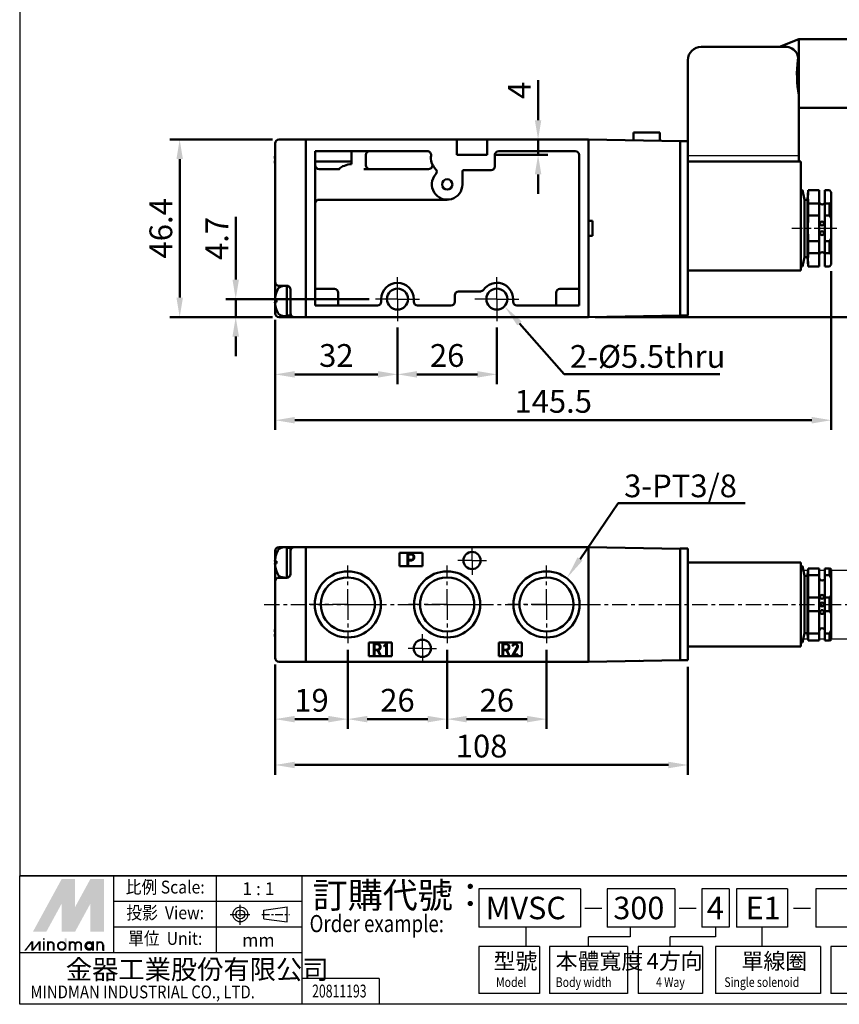
# Model space of a CAD drawing. Units: millimetres. Extents: x 1075 to 1399, y 788 to 1192.
# Drawn here: x 1075 to 1290, y 788 to 1046 of the extents above; entities that cross this region are included whole.
import ezdxf
from ezdxf.enums import TextEntityAlignment as Align

# ---------------------------------------------------------------- set-up
doc = ezdxf.new("R2010")
doc.units = ezdxf.units.MM
doc.linetypes.add('AM_ISO08W050x2', pattern=[9, 6, -0.75, 1.5, -0.75])
doc.linetypes.add('CENTER', pattern=[7, 4, -1, 1, -1])
for name, color, linetype, lineweight in [('AM_5', 5, 'Continuous', 50), ('AM_7', 1, 'CENTER', 25), ('AM_VIS', 7, 'Continuous', 50)]:
    doc.layers.add(name, color=color, linetype=linetype, lineweight=lineweight)
doc.layers.add('BORDER', color=7, linetype='Continuous')
doc.layers.add('LOGO', color=7, linetype='Continuous')
doc.styles.add('CHINESET', font='simplex.shx', dxfattribs={"bigfont": 'CHINESET.SHX'})
doc.styles.get("Standard").update_dxf_attribs({"font": 'ISOCP.SHX', "bigfont": 'CHINESET.SHX'})
doc.dimstyles.new('AM_ISO$0', dxfattribs={"dimtxt": 3.5, "dimasz": 3, "dimexe": 1.5, "dimexo": 1, "dimgap": 0.7, "dimtad": 1, "dimdsep": 46, "dimtxsty": 'Standard', "dimcen": 0, "dimclrd": 256, "dimclre": 256, "dimclrt": 256, "dimadec": 0, "dimazin": 2, "dimtp": 0.1, "dimtm": 0.1, "dimtfac": 0.6, "dimtmove": 0, "dimatfit": 3, "dimfxl": 0, "dimlwd": -1, "dimlwe": -1, "dimarcsym": 0})

# ---------------------------------------------------------------- blocks, each defined once
blk = doc.blocks.new('*D4')
at = {"layer": 'AM_5'}
for p, q in [((1161.11, 880.85), (1161.11, 860.15)), ((1142.11, 877), (1142.11, 860.15)), ((1147.21, 862.7), (1156.01, 862.7))]:
    blk.add_line(p, q, dxfattribs=at)
for points in [[(1147.21, 863.55), (1147.21, 861.85), (1142.11, 862.7)], [(1156.01, 863.55), (1156.01, 861.85), (1161.11, 862.7)]]:
    blk.add_solid(points, dxfattribs=at)
at = {"layer": 'Defpoints', "color": 0}
for p in [(1161.11, 882.55), (1142.11, 878.7), (1161.11, 862.7)]:
    blk.add_point(p, dxfattribs=at)
at = {"layer": 'AM_5', "insert": (1151.61, 866.87), "char_height": 5.95, "attachment_point": 5}
blk.add_mtext('19', dxfattribs=at)
blk = doc.blocks.new('*D5')
at = {"layer": 'AM_5'}
for p, q in [((1161.11, 880.85), (1161.11, 860.15)), ((1187.11, 880.85), (1187.11, 860.15)), ((1166.21, 862.7), (1182.01, 862.7))]:
    blk.add_line(p, q, dxfattribs=at)
for points in [[(1166.21, 863.55), (1166.21, 861.85), (1161.11, 862.7)], [(1182.01, 863.55), (1182.01, 861.85), (1187.11, 862.7)]]:
    blk.add_solid(points, dxfattribs=at)
at = {"layer": 'Defpoints', "color": 0}
for p in [(1161.11, 882.55), (1187.11, 882.55), (1187.11, 862.7)]:
    blk.add_point(p, dxfattribs=at)
at = {"layer": 'AM_5', "insert": (1174.11, 866.87), "char_height": 5.95, "attachment_point": 5}
blk.add_mtext('26', dxfattribs=at)
blk = doc.blocks.new('*D6')
at = {"layer": 'AM_5'}
for p, q in [((1187.11, 880.85), (1187.11, 860.15)), ((1213.11, 880.85), (1213.11, 860.15)), ((1192.21, 862.7), (1208.01, 862.7))]:
    blk.add_line(p, q, dxfattribs=at)
for points in [[(1192.21, 863.55), (1192.21, 861.85), (1187.11, 862.7)], [(1208.01, 863.55), (1208.01, 861.85), (1213.11, 862.7)]]:
    blk.add_solid(points, dxfattribs=at)
at = {"layer": 'Defpoints', "color": 0}
for p in [(1187.11, 882.55), (1213.11, 882.55), (1213.11, 862.7)]:
    blk.add_point(p, dxfattribs=at)
at = {"layer": 'AM_5', "insert": (1200.11, 866.87), "char_height": 5.95, "attachment_point": 5}
blk.add_mtext('26', dxfattribs=at)
blk = doc.blocks.new('*D3')
at = {"layer": 'AM_5'}
for p, q in [((1142.11, 877), (1142.11, 848.15)), ((1250.11, 876.4), (1250.11, 848.15)), ((1147.21, 850.7), (1245.01, 850.7))]:
    blk.add_line(p, q, dxfattribs=at)
for points in [[(1147.21, 851.55), (1147.21, 849.85), (1142.11, 850.7)], [(1245.01, 851.55), (1245.01, 849.85), (1250.11, 850.7)]]:
    blk.add_solid(points, dxfattribs=at)
at = {"layer": 'Defpoints', "color": 0}
for p in [(1142.11, 878.7), (1250.11, 878.1), (1250.11, 850.7)]:
    blk.add_point(p, dxfattribs=at)
at = {"layer": 'AM_5', "insert": (1196.11, 854.87), "char_height": 5.95, "attachment_point": 5}
blk.add_mtext('108', dxfattribs=at)
blk = doc.blocks.new('*S21')
at = {"layer": 'AM_5', "color": 5}
for p, q in [((1231.87, 919.21), (1221.87, 904.59)), ((1265.13, 919.21), (1231.87, 919.21))]:
    blk.add_line(p, q, dxfattribs=at)
at = {"layer": 'AM_5', "color": 5, "lineweight": 35}
blk.add_trace([(1221.22, 905.03), (1222.51, 904.15), (1218.5, 899.68)], dxfattribs=at)
blk = doc.blocks.new('*D7')
at = {"layer": 'AM_5'}
for p, q in [((1294.81, 1040.6), (1320.07, 1040.6)), ((1317.52, 973), (1317.52, 1035.5)), ((1225.81, 967.9), (1320.07, 967.9))]:
    blk.add_line(p, q, dxfattribs=at)
for points in [[(1316.67, 1035.5), (1318.37, 1035.5), (1317.52, 1040.6)], [(1316.67, 973), (1318.37, 973), (1317.52, 967.9)]]:
    blk.add_solid(points, dxfattribs=at)
at = {"layer": 'Defpoints', "color": 0}
for p in [(1293.11, 1040.6), (1317.52, 1040.6), (1224.11, 967.9)]:
    blk.add_point(p, dxfattribs=at)
at = {"layer": 'AM_5', "insert": (1313.05, 1004.25), "char_height": 5.95, "attachment_point": 5, "rotation": 90}
blk.add_mtext('(72.7)', dxfattribs=at)
blk = doc.blocks.new('*D8')
at = {"layer": 'AM_5'}
for p, q in [((1142.11, 967.2), (1142.11, 950.35)), ((1174.11, 965.15), (1174.11, 950.35)), ((1147.21, 952.9), (1169.01, 952.9))]:
    blk.add_line(p, q, dxfattribs=at)
for points in [[(1147.21, 953.75), (1147.21, 952.05), (1142.11, 952.9)], [(1169.01, 953.75), (1169.01, 952.05), (1174.11, 952.9)]]:
    blk.add_solid(points, dxfattribs=at)
at = {"layer": 'Defpoints', "color": 0}
for p in [(1142.11, 968.9), (1174.11, 966.85), (1174.11, 952.9)]:
    blk.add_point(p, dxfattribs=at)
at = {"layer": 'AM_5', "insert": (1158.11, 957.07), "char_height": 5.95, "attachment_point": 5}
blk.add_mtext('32', dxfattribs=at)
blk = doc.blocks.new('*D9')
at = {"layer": 'AM_5'}
for p, q in [((1174.11, 965.15), (1174.11, 950.35)), ((1200.11, 965.15), (1200.11, 950.35)), ((1179.21, 952.9), (1195.01, 952.9))]:
    blk.add_line(p, q, dxfattribs=at)
for points in [[(1179.21, 953.75), (1179.21, 952.05), (1174.11, 952.9)], [(1195.01, 953.75), (1195.01, 952.05), (1200.11, 952.9)]]:
    blk.add_solid(points, dxfattribs=at)
at = {"layer": 'Defpoints', "color": 0}
for p in [(1174.11, 966.85), (1200.11, 966.85), (1200.11, 952.9)]:
    blk.add_point(p, dxfattribs=at)
at = {"layer": 'AM_5', "insert": (1187.11, 957.07), "char_height": 5.95, "attachment_point": 5}
blk.add_mtext('26', dxfattribs=at)
blk = doc.blocks.new('*D10')
at = {"layer": 'AM_5'}
for p, q in [((1131.78, 977.7), (1131.78, 994.1)), ((1166.66, 972.6), (1129.23, 972.6)), ((1131.78, 967.9), (1131.78, 972.6)), ((1141.41, 967.9), (1129.23, 967.9)), ((1131.78, 962.8), (1131.78, 957.7))]:
    blk.add_line(p, q, dxfattribs=at)
for points in [[(1130.93, 977.7), (1132.63, 977.7), (1131.78, 972.6)], [(1130.93, 962.8), (1132.63, 962.8), (1131.78, 967.9)]]:
    blk.add_solid(points, dxfattribs=at)
at = {"layer": 'Defpoints', "color": 0}
for p in [(1131.78, 972.6), (1168.36, 972.6), (1143.11, 967.9)]:
    blk.add_point(p, dxfattribs=at)
at = {"layer": 'AM_5', "insert": (1127.61, 988.45), "char_height": 5.95, "attachment_point": 5, "rotation": 90}
blk.add_mtext('4.7', dxfattribs=at)
blk = doc.blocks.new('*D11')
at = {"layer": 'AM_5'}
for p, q in [((1287.61, 979.9), (1287.61, 938.35)), ((1142.11, 967.2), (1142.11, 938.35)), ((1147.21, 940.9), (1282.51, 940.9))]:
    blk.add_line(p, q, dxfattribs=at)
for points in [[(1147.21, 941.75), (1147.21, 940.05), (1142.11, 940.9)], [(1282.51, 941.75), (1282.51, 940.05), (1287.61, 940.9)]]:
    blk.add_solid(points, dxfattribs=at)
at = {"layer": 'Defpoints', "color": 0}
for p in [(1287.61, 981.6), (1142.11, 968.9), (1287.61, 940.9)]:
    blk.add_point(p, dxfattribs=at)
at = {"layer": 'AM_5', "insert": (1214.86, 945.06), "char_height": 5.95, "attachment_point": 5}
blk.add_mtext('145.5', dxfattribs=at)
blk = doc.blocks.new('*D12')
at = {"layer": 'AM_5'}
for p, q in [((1141.41, 1014.3), (1114.57, 1014.3)), ((1117.12, 973), (1117.12, 1009.2)), ((1141.41, 967.9), (1114.57, 967.9))]:
    blk.add_line(p, q, dxfattribs=at)
for points in [[(1116.27, 1009.2), (1117.97, 1009.2), (1117.12, 1014.3)], [(1116.27, 973), (1117.97, 973), (1117.12, 967.9)]]:
    blk.add_solid(points, dxfattribs=at)
at = {"layer": 'Defpoints', "color": 0}
for p in [(1117.12, 1014.3), (1143.11, 1014.3), (1143.11, 967.9)]:
    blk.add_point(p, dxfattribs=at)
at = {"layer": 'AM_5', "insert": (1112.96, 991.1), "char_height": 5.95, "attachment_point": 5, "rotation": 90}
blk.add_mtext('46.4', dxfattribs=at)
blk = doc.blocks.new('*D13')
at = {"layer": 'AM_5'}
for p, q in [((1210.9, 1019.4), (1210.9, 1029.85)), ((1199.31, 1014.3), (1213.45, 1014.3)), ((1210.9, 1010.3), (1210.9, 1014.3)), ((1199.31, 1010.3), (1213.45, 1010.3)), ((1210.9, 1005.2), (1210.9, 1000.1))]:
    blk.add_line(p, q, dxfattribs=at)
for points in [[(1210.05, 1019.4), (1211.75, 1019.4), (1210.9, 1014.3)], [(1210.05, 1005.2), (1211.75, 1005.2), (1210.9, 1010.3)]]:
    blk.add_solid(points, dxfattribs=at)
at = {"layer": 'Defpoints', "color": 0}
for p in [(1197.61, 1014.3), (1197.61, 1010.3), (1210.9, 1010.3)]:
    blk.add_point(p, dxfattribs=at)
at = {"layer": 'AM_5', "insert": (1206.74, 1027.18), "char_height": 5.95, "attachment_point": 5, "rotation": 90}
blk.add_mtext('4', dxfattribs=at)
blk = doc.blocks.new('*S22')
at = {"layer": 'AM_5', "color": 5}
for p, q in [((1217.7, 952.99), (1206.04, 966.24)), ((1258.44, 952.99), (1217.7, 952.99))]:
    blk.add_line(p, q, dxfattribs=at)
at = {"layer": 'AM_5', "color": 5, "lineweight": 35}
blk.add_trace([(1206.63, 966.75), (1205.46, 965.72), (1202.11, 970.7)], dxfattribs=at)

msp = doc.modelspace()

# ---------------------------------------------------------------- linework, layer by layer
for p, q in [((1279.112, 1010.1), (1250.112, 1010.1)), ((1279.112, 1008.6), (1250.112, 1008.6)), ((1279.112, 1008.6), (1250.112, 1008.6))]:
    msp.add_line(p, q)
at = {"layer": 'AM_7', "linetype": 'AM_ISO08W050x2'}
for p, q in [((1289.112, 991.1), (1277.305, 991.1)), ((1174.112, 972.6), (1174.112, 978.35)), ((1200.112, 972.6), (1200.112, 978.35)), ((1174.112, 972.6), (1168.362, 972.6)), ((1174.112, 972.6), (1179.862, 972.6)), ((1174.112, 972.6), (1174.112, 966.85)), ((1200.112, 972.6), (1194.362, 972.6)), ((1200.112, 972.6), (1205.862, 972.6)), ((1200.112, 972.6), (1200.112, 966.85)), ((1193.612, 904.203), (1193.612, 907.953)), ((1193.612, 904.203), (1189.862, 904.203)), ((1193.612, 904.203), (1197.362, 904.203)), ((1193.612, 904.203), (1193.612, 900.453)), ((1180.612, 881.203), (1180.612, 884.953)), ((1180.612, 881.203), (1176.862, 881.203)), ((1180.612, 881.203), (1184.362, 881.203)), ((1180.612, 881.203), (1180.612, 877.453))]:
    msp.add_line(p, q, dxfattribs=at)
at = {"layer": 'AM_7'}
for p, q in [((1161.112, 892.703), (1161.112, 902.853)), ((1187.112, 892.703), (1187.112, 902.853)), ((1213.112, 892.703), (1213.112, 902.853)), ((1139.244, 892.703), (1305.421, 892.703)), ((1161.112, 892.703), (1150.962, 892.703)), ((1161.112, 892.703), (1171.262, 892.703)), ((1161.112, 892.703), (1161.112, 882.553)), ((1187.112, 892.703), (1176.962, 892.703)), ((1187.112, 892.703), (1197.262, 892.703)), ((1187.112, 892.703), (1187.112, 882.553)), ((1213.112, 892.703), (1202.962, 892.703)), ((1213.112, 892.703), (1223.262, 892.703)), ((1213.112, 892.703), (1213.112, 882.553))]:
    msp.add_line(p, q, dxfattribs=at)
at = {"layer": 'AM_VIS'}
for p, q in [((1253.612, 1038.6), (1275.612, 1038.6)), ((1274.112, 1038.6), (1279.112, 1040.6)), ((1279.112, 1040.6), (1293.112, 1040.6)), ((1279.112, 1040.6), (1279.112, 1025.943)), ((1250.112, 1008.6), (1250.112, 1035.1)), ((1279.112, 1025.943), (1279.112, 1008.6)), ((1279.112, 1022.6), (1293.112, 1022.6)), ((1235.862, 1016.2), (1235.862, 1014.095)), ((1235.862, 1016.2), (1242.762, 1016.2)), ((1242.762, 1016.2), (1242.762, 1013.974)), ((1142.112, 1013.3), (1142.112, 977.1)), ((1150.112, 1014.3), (1143.112, 1014.3)), ((1150.112, 1014.3), (1224.112, 1014.3)), ((1150.112, 1014.3), (1150.112, 1014.149)), ((1150.112, 1014.149), (1150.112, 968.051)), ((1150.112, 1013.3), (1150.112, 968.9)), ((1189.612, 1010.3), (1189.612, 1014.3)), ((1189.612, 1014.3), (1197.612, 1014.3)), ((1197.612, 1014.3), (1197.612, 1010.3)), ((1224.112, 1014.3), (1248.112, 1013.881)), ((1224.112, 993.1), (1224.112, 1014.3)), ((1224.112, 968.051), (1224.112, 1014.149)), ((1248.027, 1012.637), (1248.112, 1012.638)), ((1248.112, 1012.635), (1248.027, 1012.637)), ((1248.112, 1012.637), (1248.027, 1012.637)), ((1250.112, 1013.9), (1248.112, 1013.9)), ((1248.112, 1013.881), (1248.112, 1013.9)), ((1248.112, 1013.536), (1248.112, 1013.881)), ((1248.112, 1013.4), (1248.112, 1013.536)), ((1248.112, 968.8), (1248.112, 1013.4)), ((1250.112, 1013.9), (1250.112, 1013.4)), ((1250.112, 968.3), (1250.112, 1013.4)), ((1152.612, 1011.3), (1152.612, 1006.1)), ((1152.612, 1011.3), (1181.909, 1011.3)), ((1161.143, 1011.3), (1162.112, 1011.294)), ((1162.112, 1011.295), (1162.112, 1011.166)), ((1162.112, 1011.166), (1162.112, 1008.564)), ((1165.862, 1010.3), (1165.862, 1007.6)), ((1197.612, 1010.3), (1189.612, 1010.3)), ((1199.612, 1007.3), (1199.612, 1010.3)), ((1200.612, 1011.3), (1220.612, 1011.3)), ((1221.612, 970.9), (1221.612, 1010.3)), ((1142.112, 1009.411), (1142.027, 1009.411)), ((1142.027, 1008.788), (1142.112, 1008.788)), ((1162.112, 1008.564), (1152.612, 1008.564)), ((1159.804, 1007.326), (1160.223, 1007.471)), ((1162.112, 1008.564), (1162.112, 1007.895)), ((1250.112, 1008.6), (1250.112, 1008.35)), ((1250.112, 1008.6), (1279.612, 1008.6)), ((1250.112, 1008.35), (1250.112, 1007.85)), ((1279.612, 984.1), (1279.612, 1008.6)), ((1152.612, 1006.1), (1152.612, 999.1)), ((1158.901, 1006.6), (1153.612, 1006.6)), ((1182.258, 1006.6), (1165.324, 1006.6)), ((1191.112, 1006.05), (1191.112, 1002.6)), ((1191.362, 1006.3), (1198.612, 1006.3)), ((1279.612, 1001.1), (1280.112, 1001.1)), ((1280.612, 998.6), (1280.112, 1001.1)), ((1281.412, 998.6), (1281.612, 1001.1)), ((1281.612, 1001.1), (1284.462, 1001.1)), ((1281.612, 1000.938), (1281.612, 1001.1)), ((1284.462, 1001.1), (1284.462, 1000.938)), ((1284.462, 997.572), (1284.462, 1000.938)), ((1285.962, 1001.1), (1287.112, 1001.1)), ((1285.962, 1000.938), (1285.962, 1001.1)), ((1285.962, 1000.938), (1285.962, 997.572)), ((1287.612, 1000.6), (1287.112, 1001.1)), ((1287.612, 1000.6), (1287.612, 1000.302)), ((1287.612, 1000.302), (1287.612, 997.747)), ((1152.612, 999.1), (1152.612, 970.9)), ((1153.612, 998.6), (1187.112, 998.6)), ((1280.612, 998.6), (1281.412, 998.6)), ((1280.612, 983.6), (1280.612, 998.6)), ((1281.412, 983.6), (1281.412, 998.6)), ((1284.462, 997.572), (1281.612, 997.572)), ((1281.612, 994.466), (1281.612, 997.572)), ((1284.462, 997.572), (1284.462, 994.466)), ((1287.112, 997.572), (1285.962, 997.572)), ((1285.962, 994.466), (1285.962, 997.572)), ((1287.112, 994.466), (1287.112, 997.572)), ((1287.612, 997.747), (1287.612, 993.655)), ((1281.612, 994.466), (1284.462, 994.466)), ((1284.462, 987.734), (1284.462, 994.466)), ((1285.962, 994.466), (1287.112, 994.466)), ((1285.962, 994.466), (1285.962, 987.734)), ((1224.112, 993.1), (1225.112, 993.1)), ((1225.112, 993.1), (1225.112, 989.1)), ((1287.612, 993.655), (1287.612, 988.545)), ((1224.112, 967.9), (1224.112, 989.1)), ((1225.112, 989.1), (1224.112, 989.1)), ((1284.462, 987.734), (1281.612, 987.734)), ((1281.612, 984.628), (1281.612, 987.734)), ((1284.462, 987.734), (1284.462, 984.628)), ((1287.112, 987.734), (1285.962, 987.734)), ((1285.962, 984.628), (1285.962, 987.734)), ((1287.112, 984.628), (1287.112, 987.734)), ((1287.612, 988.545), (1287.612, 984.453)), ((1279.612, 984.1), (1279.612, 980.1)), ((1281.612, 984.628), (1284.462, 984.628)), ((1284.462, 981.262), (1284.462, 984.628)), ((1285.962, 984.628), (1287.112, 984.628)), ((1285.962, 984.628), (1285.962, 981.262)), ((1287.612, 984.453), (1287.612, 981.898)), ((1280.612, 983.6), (1280.112, 981.1)), ((1280.612, 983.6), (1281.412, 983.6)), ((1281.412, 983.6), (1281.612, 981.1)), ((1287.612, 981.6), (1287.112, 981.1)), ((1287.612, 981.898), (1287.612, 981.6)), ((1250.112, 980.1), (1279.612, 980.1)), ((1279.612, 981.1), (1280.112, 981.1)), ((1281.612, 981.1), (1281.612, 981.262)), ((1281.612, 981.1), (1284.462, 981.1)), ((1284.462, 981.262), (1284.462, 981.1)), ((1285.962, 981.1), (1285.962, 981.262)), ((1285.962, 981.1), (1287.112, 981.1)), ((1142.112, 977.1), (1142.112, 973.192)), ((1142.439, 974.394), (1142.433, 974.4)), ((1143.112, 976.1), (1145.112, 976.1)), ((1144.054, 976.007), (1145.112, 976.1)), ((1145.112, 976.1), (1145.112, 968.1)), ((1145.712, 975.9), (1145.662, 975.9)), ((1146.112, 975.1), (1146.112, 974.432)), ((1146.112, 974.432), (1146.112, 969.768)), ((1152.612, 975.25), (1157.612, 975.25)), ((1158.612, 974.25), (1158.612, 972.1)), ((1195.804, 974.6), (1190.112, 974.6)), ((1215.612, 972.1), (1215.612, 974.25)), ((1221.612, 975.25), (1216.612, 975.25)), ((1142.439, 972.411), (1142.027, 972.411)), ((1142.027, 971.788), (1142.439, 971.788)), ((1142.112, 972.411), (1142.112, 972.1)), ((1142.112, 972.1), (1142.112, 971.788)), ((1158.612, 970.9), (1158.612, 972.1)), ((1169.862, 971.9), (1169.862, 972.6)), ((1178.362, 972.6), (1178.362, 971.9)), ((1189.112, 973.6), (1189.112, 971.9)), ((1204.362, 972.6), (1204.362, 971.9)), ((1215.612, 972.1), (1215.612, 970.9)), ((1142.112, 971.008), (1142.112, 968.9)), ((1142.433, 969.8), (1142.439, 969.806)), ((1146.112, 969.768), (1146.112, 968.9)), ((1146.112, 968.9), (1146.112, 968.3)), ((1168.862, 970.9), (1152.612, 970.9)), ((1188.112, 970.9), (1179.362, 970.9)), ((1221.612, 970.9), (1205.362, 970.9)), ((1248.112, 968.664), (1248.112, 968.8)), ((1248.112, 968.319), (1248.112, 968.664)), ((1147.112, 967.9), (1143.112, 967.9)), ((1144.054, 968.193), (1145.112, 968.1)), ((1146.112, 968.3), (1145.112, 968.3)), ((1147.112, 967.9), (1150.112, 967.9)), ((1150.112, 968.051), (1150.112, 967.9)), ((1224.112, 967.9), (1150.112, 967.9)), ((1224.112, 967.9), (1248.112, 968.319)), ((1248.112, 968.3), (1248.112, 968.319)), ((1248.112, 968.3), (1250.112, 968.3)), ((1143.112, 907.703), (1147.112, 907.703)), ((1144.054, 907.61), (1145.112, 907.703)), ((1145.112, 907.703), (1145.112, 899.703)), ((1146.112, 907.503), (1145.112, 907.503)), ((1146.112, 907.503), (1146.112, 906.703)), ((1150.112, 907.703), (1147.112, 907.703)), ((1150.112, 907.703), (1224.112, 907.703)), ((1150.112, 907.703), (1150.112, 907.468)), ((1150.112, 907.468), (1150.112, 877.937)), ((1224.112, 907.703), (1248.112, 907.284)), ((1224.112, 877.703), (1224.112, 907.703)), ((1224.112, 877.937), (1224.112, 907.468)), ((1248.112, 907.285), (1248.027, 907.285)), ((1250.112, 907.303), (1248.112, 907.303)), ((1248.112, 907.284), (1248.112, 907.303)), ((1248.112, 906.939), (1248.112, 907.284)), ((1248.112, 906.803), (1248.112, 906.939)), ((1248.112, 878.603), (1248.112, 906.803)), ((1250.112, 907.303), (1250.112, 906.803)), ((1250.112, 883.491), (1250.112, 906.803)), ((1142.112, 906.703), (1142.112, 904.795)), ((1142.439, 905.997), (1142.433, 906.003)), ((1146.112, 906.703), (1146.112, 905.752)), ((1146.112, 905.752), (1146.112, 901.653)), ((1150.112, 906.703), (1150.112, 878.703)), ((1174.612, 906.203), (1180.612, 906.203)), ((1174.612, 902.703), (1174.612, 906.203)), ((1176.733, 905.953), (1177.569, 905.953)), ((1176.733, 902.953), (1176.733, 905.953)), ((1176.889, 905.799), (1176.889, 904.353)), ((1177.569, 905.799), (1176.889, 905.799)), ((1176.889, 904.353), (1177.569, 904.353)), ((1176.889, 904.2), (1176.889, 902.953)), ((1177.569, 904.2), (1176.889, 904.2)), ((1180.612, 906.203), (1180.612, 902.703)), ((1142.439, 904.014), (1142.027, 904.014)), ((1142.027, 903.391), (1142.439, 903.391)), ((1142.112, 904.014), (1142.112, 903.703)), ((1142.112, 903.703), (1142.112, 903.391)), ((1142.112, 902.61), (1142.112, 898.703)), ((1146.112, 901.653), (1146.112, 900.703)), ((1180.612, 902.703), (1174.612, 902.703)), ((1176.889, 902.953), (1176.733, 902.953)), ((1279.612, 903.703), (1250.112, 903.703)), ((1279.612, 903.703), (1279.612, 899.703)), ((1279.612, 902.703), (1280.112, 902.703)), ((1280.612, 900.203), (1280.112, 902.703)), ((1281.517, 901.502), (1281.613, 902.119)), ((1284.462, 902.119), (1281.612, 902.119)), ((1281.612, 900.326), (1281.612, 902.119)), ((1284.462, 902.119), (1284.462, 900.326)), ((1287.112, 902.119), (1285.962, 902.119)), ((1285.962, 900.326), (1285.962, 902.119)), ((1287.112, 900.326), (1287.112, 902.119)), ((1287.112, 902.118), (1287.612, 901.852)), ((1287.612, 901.853), (1287.612, 899.49)), ((1142.433, 901.403), (1142.439, 901.408)), ((1145.112, 899.703), (1143.112, 899.703)), ((1144.054, 899.795), (1145.112, 899.703)), ((1145.712, 899.903), (1145.112, 899.903)), ((1279.612, 885.703), (1279.612, 899.703)), ((1280.612, 900.203), (1281.412, 900.203)), ((1280.612, 885.203), (1280.612, 900.203)), ((1281.412, 900.203), (1281.516, 901.503)), ((1281.412, 885.203), (1281.412, 900.203)), ((1281.565, 894.496), (1281.57, 900.326)), ((1281.612, 900.326), (1284.462, 900.326)), ((1284.462, 894.496), (1284.462, 900.326)), ((1285.962, 900.326), (1287.112, 900.326)), ((1285.962, 900.326), (1285.962, 894.496)), ((1287.118, 900.33), (1287.619, 899.494)), ((1287.612, 899.49), (1287.612, 895.065)), ((1142.112, 898.703), (1142.112, 878.703)), ((1284.462, 894.496), (1281.612, 894.496)), ((1281.612, 890.91), (1281.612, 894.496)), ((1284.462, 894.496), (1284.462, 890.91)), ((1287.112, 894.496), (1285.962, 894.496)), ((1285.962, 890.91), (1285.962, 894.496)), ((1287.112, 890.91), (1287.112, 894.496)), ((1287.612, 895.065), (1287.612, 890.34)), ((1281.565, 890.91), (1281.57, 885.079)), ((1281.612, 890.91), (1284.462, 890.91)), ((1284.462, 885.079), (1284.462, 890.91)), ((1285.962, 890.91), (1287.112, 890.91)), ((1285.962, 890.91), (1285.962, 885.079)), ((1287.612, 890.34), (1287.612, 885.915)), ((1142.112, 885.514), (1142.027, 885.514)), ((1142.027, 884.891), (1142.112, 884.891)), ((1279.612, 885.703), (1279.612, 881.703)), ((1280.612, 885.203), (1280.112, 882.703)), ((1280.612, 885.203), (1281.412, 885.203)), ((1281.412, 885.203), (1281.516, 883.903)), ((1281.517, 883.903), (1281.613, 883.286)), ((1284.462, 885.079), (1281.612, 885.079)), ((1281.612, 883.286), (1281.612, 885.079)), ((1284.462, 885.079), (1284.462, 883.286)), ((1287.112, 885.079), (1285.962, 885.079)), ((1285.962, 883.286), (1285.962, 885.079)), ((1287.112, 883.286), (1287.112, 885.079)), ((1287.118, 885.076), (1287.619, 885.911)), ((1287.612, 885.915), (1287.612, 883.553)), ((1166.612, 882.703), (1172.612, 882.703)), ((1166.612, 879.203), (1166.612, 882.703)), ((1167.917, 882.453), (1168.749, 882.453)), ((1167.917, 879.464), (1167.917, 882.453)), ((1168.072, 882.299), (1168.072, 880.859)), ((1168.749, 882.299), (1168.072, 882.299)), ((1170.531, 881.76), (1171.172, 882.419)), ((1170.617, 881.67), (1170.531, 881.76)), ((1171.157, 882.254), (1170.617, 881.67)), ((1171.157, 879.464), (1171.157, 882.254)), ((1171.172, 882.419), (1171.312, 882.419)), ((1171.312, 882.419), (1171.312, 879.464)), ((1172.612, 882.703), (1172.612, 879.203)), ((1200.612, 879.203), (1200.612, 882.703)), ((1200.612, 882.703), (1206.612, 882.703)), ((1201.624, 882.453), (1202.452, 882.453)), ((1201.624, 879.481), (1201.624, 882.453)), ((1201.778, 882.3), (1201.778, 880.869)), ((1202.452, 882.3), (1201.778, 882.3)), ((1204.186, 879.453), (1205.366, 881.413)), ((1204.349, 881.851), (1204.214, 881.886)), ((1204.349, 881.851), (1204.371, 881.912)), ((1204.371, 881.912), (1204.387, 881.947)), ((1205.496, 881.334), (1204.39, 879.598)), ((1206.612, 882.703), (1206.612, 879.203)), ((1250.112, 883.491), (1250.112, 879.914)), ((1250.112, 881.703), (1279.612, 881.703)), ((1279.612, 882.703), (1280.112, 882.703)), ((1281.612, 883.286), (1284.462, 883.286)), ((1285.962, 883.286), (1287.112, 883.286)), ((1287.112, 883.287), (1287.612, 883.553)), ((1172.612, 879.203), (1166.612, 879.203)), ((1168.072, 879.464), (1167.917, 879.464)), ((1168.072, 880.859), (1168.749, 880.859)), ((1168.072, 880.706), (1168.072, 879.464)), ((1168.749, 880.706), (1168.072, 880.706)), ((1169.536, 879.453), (1168.907, 880.719)), ((1169.044, 880.745), (1169.662, 879.497)), ((1169.662, 879.497), (1169.536, 879.453)), ((1171.312, 879.464), (1171.157, 879.464)), ((1206.612, 879.203), (1200.612, 879.203)), ((1201.778, 879.481), (1201.624, 879.481)), ((1201.778, 880.869), (1202.452, 880.869)), ((1201.778, 880.716), (1201.778, 879.481)), ((1202.452, 880.716), (1201.778, 880.716)), ((1203.234, 879.47), (1202.609, 880.729)), ((1202.745, 880.755), (1203.36, 879.515)), ((1203.36, 879.515), (1203.234, 879.47)), ((1205.602, 879.453), (1204.186, 879.453)), ((1204.39, 879.598), (1205.602, 879.598)), ((1205.602, 879.598), (1205.602, 879.453)), ((1248.112, 878.466), (1248.112, 878.603)), ((1248.112, 878.121), (1248.112, 878.466)), ((1250.112, 878.103), (1250.112, 879.914)), ((1143.112, 877.703), (1150.112, 877.703)), ((1150.112, 877.937), (1150.112, 877.703)), ((1224.112, 877.703), (1150.112, 877.703)), ((1224.112, 877.703), (1248.112, 878.121)), ((1237.412, 877.935), (1237.312, 877.933)), ((1248.112, 878.103), (1248.112, 878.121)), ((1248.112, 878.103), (1250.112, 878.103))]:
    msp.add_line(p, q, dxfattribs=at)
for centre, radius in [((1187.112, 1002.6), 1.35), ((1285.212, 992.35), 0.5), ((1285.212, 989.85), 0.5), ((1174.112, 972.6), 2.75), ((1200.112, 972.6), 2.75), ((1193.612, 904.203), 2.25), ((1161.112, 892.703), 8.65), ((1187.112, 892.703), 8.65), ((1213.112, 892.703), 8.65), ((1285.212, 894.703), 0.5), ((1285.212, 892.703), 0.5), ((1285.212, 890.703), 0.5), ((1180.612, 881.203), 2.25)]:
    msp.add_circle(centre, radius, dxfattribs=at)
for centre, radius, start, end in [((1253.612, 1035.1), 3.5, 90, 180), ((1275.612, 1035.1), 3.5, 31.41477, 90), ((1276.14, 1035.581), 2.802, 350.11019, 28.63378), ((1308.325, 1031.2), 29.682, 172.4503, 190.2016), ((1143.112, 1013.3), 1, 90, 180), ((1148.512, 1009.1), 6.493, 170.31515, 177.25), ((1166.862, 1010.3), 1, 90, 180), ((1181.909, 1010.3), 1, 352.33774, 90), ((1187.112, 1009.6), 4.25, 172.33774, 221.81031), ((1200.612, 1010.3), 1, 90, 180), ((1220.612, 1010.3), 1, 0, 90), ((1148.512, 1009.1), 6.493, 182.75, 189.68485), ((1153.612, 1007.6), 1, 180, 270), ((1160.329, 1005.678), 1.731, 107.6506, 147.80525), ((1162.282, 1002.694), 5.204, 91.86356, 113.30763), ((1166.862, 1007.6), 1, 180, 270), ((1182.258, 1007.6), 1, 270, 22.39269), ((1198.612, 1007.3), 1, 270, 0), ((1158.755, 1006.762), 0.18, 296.0585, 321.18935), ((1187.112, 1002.6), 4, 138.44085, 0), ((1187.112, 1009.6), 4.25, 221.81031, 224.54993), ((1183.371, 1005.917), 1, 318.44085, 44.54993), ((1191.362, 1006.05), 0.25, 90, 180), ((1294.835, 999.255), 13.329, 172.7457, 187.2543), ((1153.612, 997.6), 1, 90, 180), ((1285.212, 998.1), 0.75, 180, 228.18969), ((1285.212, 998.028), 0.698, 224.2394, 315.7606), ((1285.212, 998.1), 0.75, 311.81031, 0), ((1294.835, 982.945), 13.329, 172.7457, 187.2543), ((1285.212, 984.1), 0.75, 131.81031, 180), ((1285.212, 984.172), 0.698, 44.23832, 135.76168), ((1285.212, 984.1), 0.75, 0, 48.18969), ((1143.112, 977.1), 1, 180, 270), ((1174.112, 972.6), 4.25, 0, 180), ((1200.112, 972.6), 4.25, 0, 145.1501), ((1148.512, 972.1), 6.493, 159.30702, 177.25), ((1148.512, 972.1), 6.5, 151.82727, 159.27726), ((1144.193, 974.413), 1.6, 95, 151.82727), ((1145.112, 975.1), 1, 0, 90), ((1157.612, 974.25), 1, 0, 90), ((1190.112, 973.6), 1, 90, 180), ((1195.804, 975.6), 1, 270, 325.1501), ((1216.612, 974.25), 1, 90, 180), ((1148.512, 972.1), 6.493, 182.75, 200.69298), ((1168.862, 971.9), 1, 270, 0), ((1179.362, 971.9), 1, 180, 270), ((1188.112, 971.9), 1, 270, 0), ((1205.362, 971.9), 1, 180, 270), ((1143.112, 968.9), 1, 180, 270), ((1148.512, 972.1), 6.5, 200.72274, 208.17273), ((1144.193, 969.786), 1.6, 208.17273, 265), ((1147.112, 968.9), 1, 180, 270), ((1143.112, 906.703), 1, 90, 180), ((1148.512, 903.703), 6.5, 151.82727, 159.27726), ((1144.193, 906.016), 1.6, 95, 151.82727), ((1147.112, 906.703), 1, 90, 180), ((1148.512, 903.703), 6.493, 159.30702, 177.25), ((1148.512, 903.703), 6.493, 182.75, 200.69298), ((1143.112, 898.703), 1, 90, 180), ((1148.512, 903.703), 6.5, 200.72274, 208.17273), ((1144.193, 901.389), 1.6, 208.17273, 265), ((1145.112, 900.703), 1, 270, 0), ((1161.112, 892.703), 7.075, 110.69278, 249.30722), ((1161.112, 892.703), 7.075, 23.25919, 110.69278), ((1187.112, 892.703), 7.075, 50.50266, 129.49734), ((1213.112, 892.703), 7.075, 69.30722, 156.74081), ((1213.112, 892.703), 7.075, 290.69278, 69.30722), ((1285.212, 899.703), 0.75, 180, 0), ((1187.112, 892.703), 7.075, 129.49734, 230.50266), ((1187.112, 892.703), 7.075, 309.49734, 50.50266), ((1161.112, 892.703), 7.075, 336.74081, 23.25919), ((1213.112, 892.703), 7.075, 156.74081, 203.25919), ((1161.112, 892.703), 7.075, 249.30722, 336.74081), ((1213.112, 892.703), 7.075, 203.25919, 290.69278), ((1148.512, 885.203), 6.493, 170.31515, 177.25), ((1187.112, 892.703), 7.075, 230.50266, 309.49734), ((1285.212, 885.703), 0.75, 0, 180), ((1148.512, 885.203), 6.493, 182.75, 189.68485), ((1143.112, 878.703), 1, 180, 270), ((1237.342, 879.123), 1.191, 268.37431, 268.59317), ((1237.342, 879.123), 1.191, 273.40683, 273.62569)]:
    msp.add_arc(centre, radius, start, end, dxfattribs=at)
for centre, major_axis, ratio, start_param, end_param in [((1145.662, 972.1), (-10.44, 0), 0.3639702, 4.712389, 4.7650449), ((1146.62, 972.1), (0, 5.924), 0.7068296, 1.5181905, 1.6234021), ((1146.62, 903.703), (0, -5.924), 0.7068296, 4.6597832, 4.7649948)]:
    msp.add_ellipse(centre, major_axis=major_axis, ratio=ratio, start_param=start_param, end_param=end_param, dxfattribs=at)
for points, knots in [([(1191.112, 1002.74), (1191.112, 1002.74), (1191.112, 1002.74), (1191.112, 1002.74), (1191.112, 1002.74), (1191.112, 1002.74)], [-1.8968003496, -1.8968003496, -1.8968003496, -1.8968003496, -1.8951540081, -1.8951540081, -1.8883069252, -1.8883069252, -1.8883069252, -1.8883069252]), ([(1281.612, 987.734), (1281.595, 988.054), (1281.579, 988.38), (1281.534, 989.498), (1281.516, 990.307), (1281.516, 991.893), (1281.534, 992.702), (1281.579, 993.82), (1281.595, 994.146), (1281.612, 994.466)], [13.2800674, 13.2800674, 13.2800674, 13.2800674, 14.2744838, 14.2744838, 16.653829, 16.653829, 19.0331743, 19.0331743, 20.0275907, 20.0275907, 20.0275907, 20.0275907])]:
    msp.add_open_spline(points, degree=3, knots=knots, dxfattribs=at)
for points in [[(1287.612, 997.747), (1287.461, 997.674), (1287.292, 997.616), (1287.112, 997.572)], [(1287.112, 994.466), (1287.292, 994.207), (1287.461, 993.936), (1287.612, 993.655)], [(1287.612, 988.545), (1287.461, 988.264), (1287.292, 987.993), (1287.112, 987.734)], [(1287.112, 984.628), (1287.292, 984.584), (1287.461, 984.526), (1287.612, 984.453)], [(1177.569, 905.953), (1177.8, 905.953), (1177.994, 905.898), (1178.153, 905.79)], [(1178.066, 905.663), (1177.935, 905.753), (1177.769, 905.799), (1177.569, 905.799)], [(1177.569, 904.353), (1177.773, 904.353), (1177.943, 904.4), (1178.081, 904.492)], [(1178.152, 904.357), (1177.998, 904.252), (1177.803, 904.2), (1177.569, 904.2)], [(1178.334, 905.075), (1178.334, 905.345), (1178.245, 905.541), (1178.066, 905.663)], [(1178.081, 904.492), (1178.25, 904.606), (1178.334, 904.8), (1178.334, 905.075)], [(1178.487, 905.075), (1178.487, 904.746), (1178.376, 904.506), (1178.152, 904.357)], [(1178.153, 905.79), (1178.376, 905.638), (1178.487, 905.399), (1178.487, 905.075)], [(1287.612, 895.065), (1287.461, 894.861), (1287.292, 894.671), (1287.112, 894.496)], [(1287.112, 890.91), (1287.292, 890.734), (1287.461, 890.544), (1287.612, 890.34)], [(1168.749, 882.453), (1168.979, 882.453), (1169.173, 882.399), (1169.331, 882.291)], [(1169.245, 882.164), (1169.114, 882.254), (1168.949, 882.299), (1168.749, 882.299)], [(1168.749, 880.859), (1168.952, 880.859), (1169.122, 880.905), (1169.26, 880.998)], [(1169.665, 881.578), (1169.665, 881.106), (1169.458, 880.829), (1169.044, 880.745)], [(1169.511, 881.578), (1169.511, 881.847), (1169.423, 882.043), (1169.245, 882.164)], [(1169.26, 880.998), (1169.428, 881.111), (1169.511, 881.304), (1169.511, 881.578)], [(1169.331, 882.291), (1169.553, 882.139), (1169.665, 881.901), (1169.665, 881.578)], [(1202.452, 882.453), (1202.68, 882.453), (1202.873, 882.399), (1203.03, 882.292)], [(1202.945, 882.166), (1202.814, 882.255), (1202.65, 882.3), (1202.452, 882.3)], [(1202.452, 880.869), (1202.654, 880.869), (1202.823, 880.914), (1202.96, 881.006)], [(1203.362, 881.583), (1203.362, 881.114), (1203.156, 880.838), (1202.745, 880.755)], [(1203.21, 881.583), (1203.21, 881.851), (1203.121, 882.045), (1202.945, 882.166)], [(1202.96, 881.006), (1203.126, 881.119), (1203.21, 881.311), (1203.21, 881.583)], [(1203.03, 882.292), (1203.251, 882.141), (1203.362, 881.905), (1203.362, 881.583)], [(1204.214, 881.886), (1204.261, 882.067), (1204.35, 882.207), (1204.48, 882.306)], [(1204.922, 882.3), (1204.678, 882.3), (1204.5, 882.182), (1204.387, 881.946)], [(1204.48, 882.306), (1204.61, 882.404), (1204.757, 882.453), (1204.922, 882.453)], [(1204.922, 882.453), (1205.124, 882.453), (1205.271, 882.39), (1205.362, 882.263)], [(1205.307, 882.141), (1205.205, 882.247), (1205.076, 882.3), (1204.922, 882.3)], [(1205.46, 881.747), (1205.46, 881.903), (1205.409, 882.035), (1205.307, 882.141)], [(1205.362, 882.263), (1205.529, 882.117), (1205.612, 881.945), (1205.612, 881.747)], [(1205.366, 881.413), (1205.429, 881.516), (1205.46, 881.628), (1205.46, 881.747)], [(1205.612, 881.747), (1205.612, 881.597), (1205.574, 881.46), (1205.496, 881.334)], [(1168.907, 880.719), (1168.87, 880.711), (1168.817, 880.706), (1168.749, 880.706)], [(1202.609, 880.729), (1202.572, 880.721), (1202.519, 880.716), (1202.452, 880.716)]]:
    msp.add_open_spline(points, degree=3, dxfattribs=at)
at = {"layer": 'BORDER'}
for p, q in [((1280.312, 901.703), (1281.548, 901.703)), ((1284.462, 901.703), (1285.962, 901.703)), ((1287.612, 901.703), (1293.112, 901.703)), ((1280.312, 883.703), (1281.548, 883.703)), ((1284.462, 883.703), (1285.962, 883.703)), ((1287.612, 883.703), (1293.112, 883.703))]:
    msp.add_line(p, q, dxfattribs=at)
at = {"layer": 'LOGO', "color": 4}
for p, q in [((1398.934, 821.682), (1075.251, 821.682)), ((1099.888, 801.525), (1099.888, 821.682)), ((1126.764, 801.525), (1126.764, 821.682)), ((1149.161, 788.087), (1149.161, 821.682)), ((1222.023, 818.323), (1195.369, 818.323)), ((1195.369, 818.323), (1195.369, 808.244)), ((1222.023, 818.323), (1222.023, 808.244)), ((1246.719, 818.323), (1228.949, 818.323)), ((1228.949, 818.323), (1228.949, 808.244)), ((1246.719, 818.323), (1246.719, 808.244)), ((1260.862, 818.323), (1253.707, 818.323)), ((1253.707, 818.323), (1253.707, 808.244)), ((1260.862, 818.323), (1260.862, 808.244)), ((1276.132, 818.323), (1262.835, 818.323)), ((1262.835, 818.323), (1262.835, 808.244)), ((1276.132, 818.323), (1276.132, 808.244)), ((1299.525, 818.323), (1283.591, 818.323)), ((1283.591, 818.323), (1283.591, 808.244)), ((1149.161, 814.963), (1099.888, 814.963)), ((1149.161, 808.244), (1099.888, 808.244)), ((1222.023, 808.244), (1195.369, 808.244)), ((1207.736, 808.244), (1207.736, 803.205)), ((1246.719, 808.244), (1228.949, 808.244)), ((1234.994, 808.244), (1234.994, 805.725)), ((1260.862, 808.244), (1253.707, 808.244)), ((1257.285, 808.244), (1257.285, 805.725)), ((1276.132, 808.244), (1262.835, 808.244)), ((1269.483, 808.244), (1269.483, 803.205)), ((1299.525, 808.244), (1283.591, 808.244)), ((1234.994, 805.725), (1224.129, 805.725)), ((1224.129, 803.205), (1224.129, 805.725)), ((1257.285, 805.725), (1245.477, 805.725)), ((1245.477, 803.205), (1245.477, 805.725)), ((1149.161, 801.525), (1075.251, 801.525)), ((1195.369, 803.205), (1195.369, 790.887)), ((1211.301, 803.205), (1195.369, 803.205)), ((1211.301, 803.205), (1211.301, 790.887)), ((1213.926, 803.205), (1213.926, 790.887)), ((1234.332, 803.205), (1213.926, 803.205)), ((1234.332, 803.205), (1234.332, 790.887)), ((1237.065, 803.205), (1237.065, 790.887)), ((1253.889, 803.205), (1237.065, 803.205)), ((1253.889, 803.205), (1253.889, 790.887)), ((1257.301, 803.205), (1257.301, 790.887)), ((1284.773, 803.205), (1257.301, 803.205)), ((1284.773, 803.205), (1284.773, 790.887)), ((1287.536, 803.205), (1287.536, 790.887)), ((1305.781, 803.205), (1287.536, 803.205)), ((1169.321, 794.806), (1149.161, 794.806)), ((1169.321, 794.806), (1169.321, 788.087)), ((1211.301, 790.887), (1195.369, 790.887)), ((1234.332, 790.887), (1213.926, 790.887)), ((1253.889, 790.887), (1237.065, 790.887)), ((1284.773, 790.887), (1257.301, 790.887)), ((1305.781, 790.887), (1287.536, 790.887))]:
    msp.add_line(p, q, dxfattribs=at)
at = {"layer": 'LOGO', "linetype": 'AM_ISO08W050x2', "ltscale": 0.3}
for p, q in [((1132.984, 808.922), (1132.984, 814.3)), ((1130.295, 811.611), (1135.673, 811.611))]:
    msp.add_line(p, q, dxfattribs=at)
at = {"layer": 'LOGO', "linetype": 'CENTER', "ltscale": 0.5}
msp.add_line((1138.638, 811.611), (1145.858, 811.611), dxfattribs=at)
at = {"layer": 'LOGO', "linetype": 'Continuous'}
for p, q in [((1139.127, 812.754), (1145.242, 813.561)), ((1139.127, 810.468), (1145.242, 809.66))]:
    msp.add_line(p, q, dxfattribs=at)
at = {"layer": 'LOGO'}
for p, q in [((1139.127, 810.468), (1139.127, 812.754)), ((1145.242, 809.66), (1145.242, 813.561)), ((1097.27, 802.101), (1097.27, 803.604))]:
    msp.add_line(p, q, dxfattribs=at)
at = {"layer": 'LOGO', "color": 7, "linetype": 'Continuous'}
for p, q in [((1223.095, 813.248), (1227.545, 813.248)), ((1247.853, 813.248), (1252.303, 813.248)), ((1277.737, 813.248), (1282.187, 813.248))]:
    msp.add_line(p, q, dxfattribs=at)
at = {"layer": 'LOGO', "color": 4}
for points in [[(1075.251, 821.682), (1398.934, 821.682), (1398.934, 1192.193), (1075.251, 1192.193)], [(1075.251, 821.682), (1398.934, 821.682), (1398.934, 788.087), (1075.251, 788.087)]]:
    msp.add_lwpolyline(points, close=True, dxfattribs=at)
at = {"layer": 'LOGO', "color": 5, "const_width": 0.502}
for points in [[(1084.164, 803.604, 1), (1082.659, 803.604, 1)], [(1089.841, 803.604, 1), (1088.336, 803.604, 1)], [(1091.344, 803.604, 1), (1089.839, 803.604, 1)], [(1097.02, 803.604, 1), (1095.515, 803.604, 1)]]:
    msp.add_lwpolyline(points, format="xyb", dxfattribs=at)
for points in [[(1085.247, 803.353, 1), (1087.253, 803.353, 1)], [(1092.426, 803.353, 1), (1094.433, 803.353, 1)]]:
    msp.add_lwpolyline(points, format="xyb", close=True, dxfattribs=at)
at = {"layer": 'LOGO', "color": 5}
msp.add_lwpolyline([(1092.678, 803.353, 1.0000001), (1094.181, 803.353, 1.0000001)], format="xyb", close=True, dxfattribs=at)
at = {"layer": 'LOGO', "linetype": 'Continuous'}
for radius in [1.951, 1.143]:
    msp.add_circle((1132.984, 811.611), radius, dxfattribs=at)
at = {"layer": 'LOGO', "color": 5}
msp.add_circle((1093.43, 803.353), 0.751, dxfattribs=at)
for points in [[(1078.737, 807.11), (1080.189, 807.11), (1086.25, 820.884), (1087.703, 820.884)], [(1080.79, 807.11), (1082.243, 807.11), (1087.703, 819.782), (1086.25, 814.456)], [(1086.25, 807.11), (1087.703, 807.11), (1086.25, 814.456), (1087.703, 819.782)], [(1088.304, 820.884), (1089.756, 820.884), (1088.304, 808.212), (1089.756, 813.538)], [(1088.304, 808.212), (1089.756, 813.538), (1095.216, 820.884), (1093.763, 820.884)], [(1088.304, 807.11), (1089.756, 807.11), (1095.216, 819.782), (1093.763, 814.456)], [(1095.216, 819.782), (1093.763, 814.456), (1095.216, 807.11), (1093.763, 807.11)], [(1095.817, 807.11), (1097.27, 807.11), (1095.817, 820.884), (1097.27, 820.884)], [(1076.408, 802.101), (1076.909, 802.101), (1078.319, 804.605), (1078.82, 804.605)], [(1078.319, 804.605), (1078.82, 804.605), (1078.319, 802.101), (1078.82, 802.101)], [(1078.319, 802.101), (1078.82, 802.101), (1080.231, 804.605), (1080.732, 804.605)], [(1080.231, 804.605), (1080.732, 804.605), (1080.231, 802.101), (1080.732, 802.101)], [(1081.325, 804.956), (1081.826, 804.956), (1081.325, 805.357), (1081.826, 805.357)], [(1081.325, 804.605), (1081.826, 804.605), (1081.325, 802.101), (1081.826, 802.101)], [(1082.41, 804.605), (1082.911, 804.605), (1082.41, 802.101), (1082.911, 802.101)], [(1087.001, 805.357), (1087.502, 805.357), (1087.001, 802.101), (1087.502, 802.101)], [(1088.087, 804.605), (1088.588, 804.605), (1088.087, 802.101), (1088.588, 802.101)], [(1094.181, 804.605), (1094.682, 804.605), (1094.181, 802.101), (1094.682, 802.101)], [(1095.266, 802.101), (1095.767, 802.101), (1095.266, 804.605), (1095.767, 804.605)], [(1083.913, 803.604), (1084.413, 803.604), (1083.913, 802.101), (1084.413, 802.101)], [(1089.589, 803.604), (1090.09, 803.604), (1089.589, 802.101), (1090.09, 802.101)], [(1091.092, 803.604), (1091.593, 803.604), (1091.092, 802.101), (1091.593, 802.101)], [(1096.769, 803.604), (1097.27, 803.604), (1096.769, 802.101), (1097.27, 802.101)]]:
    msp.add_solid(points, dxfattribs=at)
at = {"layer": 'LOGO', "color": 2}
for points in [[(1080.189, 807.11), (1080.79, 807.11), (1087.703, 820.884), (1088.304, 820.884)], [(1087.703, 820.884), (1088.304, 820.884), (1087.703, 807.11), (1088.304, 807.11)], [(1087.703, 807.11), (1088.304, 807.11), (1095.216, 820.884), (1095.817, 820.884)], [(1095.216, 820.884), (1095.817, 820.884), (1095.216, 807.11), (1095.817, 807.11)]]:
    msp.add_solid(points, dxfattribs=at)

# ---------------------------------------------------------------- block references
at = {"layer": 'AM_5'}
for name in ['*S22', '*S21']:
    msp.add_blockref(name, (0, 0), dxfattribs=at)

# ---------------------------------------------------------------- texts
for s, p in [('2-%%c5.5thru', (1219.245, 954.612)), ('3-PT3/8', (1233.419, 920.748))]:
    msp.add_text(s, height=5.95, dxfattribs=at).set_placement(p)
at = {"layer": 'LOGO', "style": 'CHINESET', "width": 0.9}
for s, p in [('比例 Scale:', (1113.326, 818.323, 220.177)), ('投影  View:', (1113.326, 811.604, 220.177)), ('單位  Unit:', (1113.326, 804.885, 220.177))]:
    msp.add_text(s, height=3.3595, dxfattribs=at).set_placement(p, align=Align.MIDDLE)
at = {"layer": 'LOGO', "style": 'CHINESET'}
for s, p in [('1 : 1', (1137.723, 818.323)), ('mm', (1137.723, 804.885))]:
    msp.add_text(s, height=3.3595, dxfattribs=at).set_placement(p, align=Align.MIDDLE_CENTER)
at = {"layer": 'LOGO', "color": 7, "style": 'CHINESET'}
msp.add_text('訂購代號：', height=6.719, dxfattribs=at).set_placement((1151.911, 813.271))
at = {"layer": 'LOGO', "color": 7, "linetype": 'Continuous', "style": 'CHINESET'}
for s, p in [('MVSC', (1197.16, 810.348)), ('300', (1230.587, 810.348)), ('4', (1255.049, 810.348)), ('E1', (1265.214, 810.348))]:
    msp.add_text(s, height=5.88, dxfattribs=at).set_placement(p)
at = {"layer": 'LOGO', "color": 7, "style": 'CHINESET', "width": 0.8}
msp.add_text('Order example:', height=4.47935, dxfattribs=at).set_placement((1151.107, 806.965))
at = {"layer": 'LOGO', "style": 'CHINESET'}
for s, p in [('型號', (1199.236, 797.297, 220.177)), ('本體寬度', (1215.503, 797.297, 220.177)), ('4方向', (1239.298, 797.297, 220.177)), ('單線圈', (1264.131, 797.297, 220.177))]:
    msp.add_text(s, height=4.2, dxfattribs=at).set_placement(p)
at = {"layer": 'LOGO', "linetype": 'Continuous', "style": 'CHINESET'}
msp.add_text('金器工業股份有限公司', height=5.0393, dxfattribs=at).set_placement((1087.319, 794.687))
for s, height, width, p in [('Model', 2.52, 0.8, (1199.907, 792.625, 220.177)), ('Body width', 2.52, 0.8, (1215.527, 792.625, 220.177)), ('4 Way', 2.52, 0.8, (1241.756, 792.625, 220.177)), ('Single solenoid', 2.52, 0.8, (1259.635, 792.625, 220.177)), ('MINDMAN INDUSTRIAL CO., LTD.', 3.35951, 0.85, (1078.063, 789.647))]:
    msp.add_text(s, height=height, dxfattribs=dict(at, width=width)).set_placement(p)
at = {"layer": 'LOGO', "style": 'CHINESET', "width": 0.7}
msp.add_text('20811193', height=3.36, dxfattribs=at).set_placement((1158.893, 789.874), align=Align.CENTER)

# ---------------------------------------------------------------- dimensions: what is measured, and where the dimension line sits
at = {"layer": 'AM_5'}
dim = msp.add_linear_dim(base=(1317.517, 1040.6), p1=(1224.112, 967.9), p2=(1293.112, 1040.6), angle=90, text='(<>)', dimstyle='AM_ISO$0', override={"dimscale": 1.7, "dimdec": 1, "dimtdec": 8}, dxfattribs=at)
dim.commit()
dim.dimension.update_dxf_attribs({"geometry": '*D7', "text_midpoint": (1313.055, 1004.25)})
dim = msp.add_linear_dim(base=(1210.903, 1010.3), p1=(1197.612, 1014.3), p2=(1197.612, 1010.3), angle=90, dimstyle='AM_ISO$0', override={"dimscale": 1.7, "dimtdec": 8}, dxfattribs=at)
dim.commit()
dim.dimension.update_dxf_attribs({"geometry": '*D13', "text_midpoint": (1210.903, 1027.177), "dimtype": 160})
for base, p1, p2, angle, override, picture, middle in [((1117.12, 1014.3), (1143.112, 967.9), (1143.112, 1014.3), 90, {"dimscale": 1.7, "dimtdec": 8}, '*D12', (1112.955, 991.1)), ((1131.777, 972.6), (1143.112, 967.9), (1168.362, 972.6), 90, {"dimscale": 1.7, "dimdec": 1, "dimtdec": 8}, '*D10', (1127.612, 988.452)), ((1287.612, 940.9), (1142.112, 968.9), (1287.612, 981.6), 0, {"dimscale": 1.7, "dimtdec": 8}, '*D11', (1214.862, 945.065)), ((1174.112, 952.9), (1142.112, 968.9), (1174.112, 966.85), 0, {"dimscale": 1.7, "dimtdec": 8}, '*D8', (1158.112, 957.066)), ((1200.112, 952.9), (1174.112, 966.85), (1200.112, 966.85), 0, {"dimscale": 1.7, "dimtdec": 8}, '*D9', (1187.112, 957.066)), ((1161.112, 862.703), (1142.112, 878.703), (1161.112, 882.553), 0, {"dimscale": 1.7, "dimtdec": 8}, '*D4', (1151.612, 866.868)), ((1187.112, 862.703), (1161.112, 882.553), (1187.112, 882.553), 0, {"dimscale": 1.7, "dimtdec": 8}, '*D5', (1174.112, 866.868)), ((1213.112, 862.703), (1187.112, 882.553), (1213.112, 882.553), 0, {"dimscale": 1.7, "dimtdec": 8}, '*D6', (1200.112, 866.868)), ((1250.112, 850.703), (1142.112, 878.703), (1250.112, 878.103), 0, {"dimscale": 1.7, "dimtdec": 8}, '*D3', (1196.112, 854.868))]:
    dim = msp.add_linear_dim(base=base, p1=p1, p2=p2, angle=angle, dimstyle='AM_ISO$0', override=override, dxfattribs=at)
    dim.commit()
    dim.dimension.update_dxf_attribs({"geometry": picture, "text_midpoint": middle})

doc.saveas('drawing.dxf')
